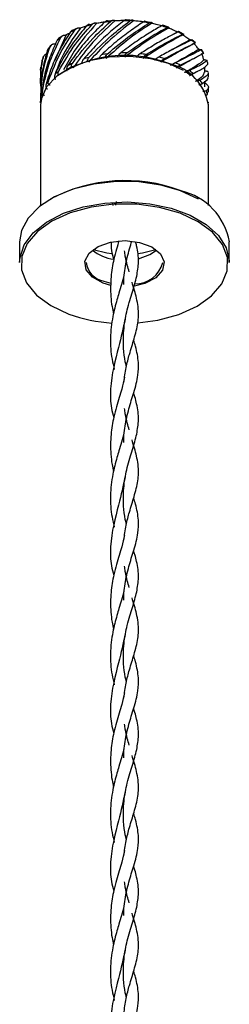
# Model space of a CAD drawing. Units: millimetres. Extents: x 70 to 2870, y 70 to 2009.
# Drawn here: x 2538 to 2553, y 910 to 981 of the extents above; entities that cross this region are included whole.
import ezdxf

# ---------------------------------------------------------------- set-up
doc = ezdxf.new("R2010")
doc.units = ezdxf.units.MM
doc.header["$LTSCALE"] = 7

msp = doc.modelspace()

# ---------------------------------------------------------------- linework, layer by layer
at = {"color": 7, "linetype": 'Continuous', "lineweight": 25}
for p, q in [((2542.471, 979.92), (2542.096, 979.756)), ((2548.983, 979.999), (2548.58, 980.131)), ((2541.628, 979.407), (2540.845, 977.616)), ((2541.411, 979.382), (2541.111, 979.172)), ((2549.605, 979.646), (2549.178, 979.4)), ((2550.051, 979.503), (2549.715, 979.683)), ((2550.901, 978.877), (2550.649, 979.095)), ((2540.583, 978.699), (2540.372, 978.452)), ((2550.786, 978.81), (2550.806, 978.822)), ((2551.489, 978.151), (2551.332, 978.394)), ((2540.039, 977.893), (2539.918, 977.588)), ((2550.769, 977.741), (2551.11, 977.928)), ((2551.482, 978.141), (2551.494, 978.154)), ((2539.862, 976.602), (2539.831, 977.001)), ((2549.01, 977.397), (2550.038, 976.916)), ((2551.577, 976.752), (2551.58, 977.131)), ((2539.83, 976.218), (2539.83, 975.889)), ((2550.237, 976.793), (2550.557, 976.567)), ((2550.758, 976.688), (2550.526, 976.55)), ((2550.774, 976.685), (2551.068, 976.848)), ((2551.83, 976.418), (2551.83, 976.748)), ((2551.58, 975.736), (2551.58, 976.125)), ((2551.83, 975.36), (2551.83, 975.689)), ((2539.83, 975.16), (2539.83, 974.692)), ((2551.766, 975.199), (2551.771, 975.36)), ((2539.83, 974.447), (2539.83, 967.246)), ((2551.83, 967.246), (2551.83, 974.447)), ((2549.818, 968.328), (2551.098, 967.73)), ((2544.959, 967.45), (2545.003, 967.257)), ((2545.241, 967.549), (2545.187, 967.267)), ((2538.33, 964.648), (2538.33, 963.178)), ((2553.33, 963.178), (2553.33, 964.648)), ((2545.787, 961.604), (2545.785, 962.13)), ((2544.348, 961.841), (2544.843, 961.697)), ((2545.787, 950.336), (2545.785, 950.861)), ((2545.787, 939.068), (2545.785, 939.593)), ((2545.787, 927.8), (2545.785, 928.325)), ((2545.787, 916.531), (2545.785, 917.057))]:
    msp.add_line(p, q, dxfattribs=at)
at = {"color": 7, "linetype": 'Continuous', "lineweight": 25, "flags": 128}
for points in [[(2545.134, 980.436), (2545.124, 980.452), (2545.116, 980.464)], [(2549.647, 979.663), (2549.623, 979.653), (2549.605, 979.646)], [(2550.551, 979.087), (2550.524, 979.08), (2550.503, 979.076)], [(2549.064, 977.364), (2547.705, 977.737), (2546.229, 977.903), (2544.728, 977.851), (2543.296, 977.586), (2542.023, 977.124), (2540.989, 976.493), (2540.26, 975.734), (2539.881, 974.893), (2539.83, 974.447)], [(2549.872, 968.295), (2548.42, 968.712), (2546.846, 968.938), (2545.225, 968.964), (2543.632, 968.788), (2542.142, 968.418), (2540.824, 967.872), (2539.741, 967.176), (2538.942, 966.361), (2538.465, 965.466), (2538.33, 964.648)], [(2538.33, 963.178), (2538.355, 963.532), (2538.662, 964.451), (2539.303, 965.311), (2540.25, 966.071), (2541.457, 966.696), (2542.87, 967.156), (2544.42, 967.431), (2546.037, 967.506), (2547.643, 967.38), (2549.165, 967.056), (2550.532, 966.552), (2551.678, 965.89), (2552.551, 965.101), (2553.109, 964.222), (2553.328, 963.294), (2553.33, 963.178)], [(2546.794, 958.861), (2548.218, 959.053), (2549.716, 959.461), (2551.02, 960.052), (2552.064, 960.795), (2552.795, 961.653), (2553.177, 962.584), (2553.19, 963.541), (2552.835, 964.475), (2552.128, 965.34), (2551.105, 966.093), (2549.818, 966.695), (2548.331, 967.117), (2546.719, 967.338), (2545.062, 967.346), (2543.443, 967.14), (2541.945, 966.732), (2540.641, 966.142), (2539.597, 965.399), (2538.866, 964.54), (2538.484, 963.61), (2538.47, 962.653), (2538.826, 961.719), (2539.533, 960.854), (2540.555, 960.101), (2541.842, 959.498)], [(2544.854, 961.551), (2544.295, 961.711), (2543.531, 962.125), (2543.078, 962.67), (2542.997, 963.273), (2543.298, 963.852), (2543.942, 964.329), (2544.84, 964.64), (2545.872, 964.742), (2546.899, 964.622), (2547.781, 964.296), (2548.4, 963.808), (2548.672, 963.224), (2548.56, 962.623), (2548.079, 962.086), (2547.295, 961.685), (2546.537, 961.503)], [(2543.6, 964.107), (2544.572, 963.869), (2544.93, 963.818)], [(2546.793, 963.825), (2547.107, 963.872), (2548.061, 964.107)], [(2546.83, 963.455), (2547.653, 963.745), (2548.122, 964.056)]]:
    msp.add_lwpolyline(points, dxfattribs=at)
at = {"color": 7, "linetype": 'Continuous', "lineweight": 25}
for centre, radius, start, end in [((2545.815, 970.704), 9.785, 94.09607, 97.09324), ((2545.83, 970.041), 10.401, 87.85988, 90.25279), ((2545.83, 970.46), 10.029, 86.38785, 89.3357), ((2544.876, 973.638), 6.659, 112.94674, 116.16966), ((2545.533, 971.807), 8.606, 103.72977, 106.44437), ((2545.599, 971.924), 8.545, 102.10463, 105.38874), ((2545.8, 970.456), 9.984, 95.58674, 98.04566), ((2545.898, 970.726), 9.712, 79.97167, 82.47713), ((2545.928, 971.297), 9.186, 78.40556, 81.53484), ((2546.249, 972.226), 8.17, 71.32538, 74.13479), ((2543.899, 975.328), 4.705, 124.13141, 128.19427), ((2547.008, 974.096), 6.149, 61.13498, 64.53607), ((2548.035, 975.68), 4.259, 48.35313, 52.70035), ((2542.849, 976.459), 3.157, 138.45667, 143.75986), ((2549.038, 976.628), 2.874, 31.75795, 37.40172), ((2542.068, 976.924), 2.244, 157.04034, 163.70182), ((2545.879, 969.249), 8.729, 68.97737, 123.76779), ((2545.452, 969.808), 8.308, 105.10905, 107.88981), ((2545.777, 968.346), 9.806, 96.84321, 99.33314), ((2545.831, 967.751), 10.405, 89.09142, 91.48413), ((2545.875, 968.279), 9.875, 81.26383, 83.74287), ((2546.171, 969.676), 8.445, 72.78426, 75.53429), ((2549.699, 976.956), 2.134, 10.84255, 17.72216), ((2544.735, 971.647), 6.332, 114.5737, 117.90694), ((2548.298, 973.868), 3.58, 9.30989, 77.64383), ((2546.86, 971.512), 6.482, 62.90352, 66.18516), ((2543.728, 973.267), 4.421, 126.17619, 130.41062), ((2547.855, 973.166), 4.548, 50.62888, 54.78527), ((2548.889, 974.234), 3.058, 34.70924, 40.12303), ((2542.696, 974.291), 2.963, 141.12074, 146.65464), ((2541.993, 974.661), 2.165, 160.41699, 167.23603), ((2549.632, 974.65), 2.203, 14.41991, 21.15906), ((2549.869, 974.69), 1.961, 356.46768, 358.69721), ((2545.868, 957.555), 11.475, 69.86134, 117.53446), ((2548.9, 963.91), 4.492, 9.45868, 77.49463), ((2545.512, 966.586), 3.208, 232.05787, 261.86926), ((2544.664, 963.41), 1.6, 188.32551, 258.6267), ((2546.589, 963.709), 2.061, 269.28295, 345.087), ((2545.693, 970.274), 11.443, 250.33809, 266.2759)]:
    msp.add_arc(centre, radius, start, end, dxfattribs=at)
for points, knots in [([(2545.134, 980.436), (2544.524, 979.876), (2543.434, 978.874), (2542.538, 977.626), (2542.144, 977.076)], [0, 0, 0, 0, 0.559686, 1, 1, 1, 1]), ([(2545.785, 980.442), (2545.469, 980.191), (2544.812, 979.671), (2543.829, 978.764), (2543.211, 978.066), (2542.9, 977.714)], [0, 0, 0, 0, 0.314967, 0.654762, 1, 1, 1, 1]), ([(2546.469, 980.44), (2545.847, 979.963), (2544.734, 979.11), (2543.711, 977.991), (2543.261, 977.498)], [0, 0, 0, 0, 0.559687, 1, 1, 1, 1]), ([(2543.287, 977.829), (2543.816, 978.372), (2544.763, 979.344), (2545.774, 980.101), (2546.219, 980.434)], [0, 0, 0, 0, 0.559585, 1, 1, 1, 1]), ([(2544.606, 980.414), (2544.606, 980.422), (2544.605, 980.439), (2544.588, 980.449), (2544.56, 980.448), (2544.512, 980.428), (2544.455, 980.389), (2544.417, 980.355), (2544.402, 980.342)], [0, 0, 0, 0, 0.12649, 0.25329, 0.377623, 0.566103, 0.836649, 1, 1, 1, 1]), ([(2544.828, 980.393), (2544.863, 980.42), (2544.927, 980.468), (2545.014, 980.497), (2545.072, 980.496), (2545.102, 980.481), (2545.113, 980.468), (2545.116, 980.464)], [0, 0, 0, 0, 0.343344, 0.61846, 0.806588, 0.949417, 1, 1, 1, 1]), ([(2545.808, 980.459), (2545.7, 980.458), (2545.475, 980.458), (2545.251, 980.444), (2545.134, 980.436)], [0, 0, 0, 0, 0.478622, 1, 1, 1, 1]), ([(2545.947, 980.489), (2545.95, 980.497), (2545.956, 980.513), (2545.95, 980.525), (2545.931, 980.527), (2545.891, 980.513), (2545.839, 980.481), (2545.799, 980.452), (2545.785, 980.442)], [0, 0, 0, 0, 0.126581, 0.253279, 0.377612, 0.566075, 0.836634, 1, 1, 1, 1]), ([(2546.219, 980.434), (2546.254, 980.456), (2546.317, 980.496), (2546.392, 980.514), (2546.437, 980.506), (2546.457, 980.488), (2546.461, 980.473), (2546.462, 980.47)], [0, 0, 0, 0, 0.343354, 0.61845, 0.806561, 0.949418, 1, 1, 1, 1]), ([(2546.469, 980.44), (2546.468, 980.446), (2546.466, 980.455), (2546.463, 980.465), (2546.462, 980.47)], [0, 0, 0, 0, 0.560109, 1, 1, 1, 1]), ([(2547.256, 980.357), (2547.111, 980.377), (2546.851, 980.412), (2546.586, 980.432), (2546.469, 980.44)], [0, 0, 0, 0, 0.5600125, 1, 1, 1, 1]), ([(2547.281, 980.383), (2547.287, 980.391), (2547.301, 980.406), (2547.305, 980.418), (2547.297, 980.421), (2547.268, 980.411), (2547.221, 980.387), (2547.184, 980.363), (2547.169, 980.354)], [0, 0, 0, 0, 0.1266293, 0.2533572, 0.3776601, 0.5661193, 0.8366682, 1, 1, 1, 1]), ([(2540.389, 976.151), (2540.664, 976.864), (2541.156, 978.137), (2541.936, 979.271), (2542.279, 979.77)], [0, 0, 0, 0, 0.559587, 1, 1, 1, 1]), ([(2543.097, 980.061), (2542.822, 979.73), (2542.252, 979.042), (2541.486, 977.896), (2541.071, 977.057), (2540.862, 976.633)], [0, 0, 0, 0, 0.314968, 0.654758, 1, 1, 1, 1]), ([(2542.647, 979.905), (2542.149, 979.199), (2541.431, 978.179), (2541.008, 977.021), (2540.878, 976.665)], [0, 0, 0, 0, 0.692637, 1, 1, 1, 1]), ([(2541.118, 976.836), (2541.501, 977.504), (2542.184, 978.699), (2543.091, 979.718), (2543.49, 980.167)], [0, 0, 0, 0, 0.559582, 1, 1, 1, 1]), ([(2543.837, 980.255), (2543.269, 979.618), (2542.365, 978.605), (2541.718, 977.401), (2541.477, 976.954)], [0, 0, 0, 0, 0.628854, 1, 1, 1, 1]), ([(2544.402, 980.342), (2544.099, 980.05), (2543.468, 979.443), (2542.57, 978.409), (2542.039, 977.634), (2541.772, 977.243)], [0, 0, 0, 0, 0.3149672, 0.6547582, 1, 1, 1, 1]), ([(2542.094, 979.76), (2542.078, 979.751), (2542.035, 979.728), (2541.982, 979.674), (2541.95, 979.631), (2541.939, 979.614)], [0, 0, 0, 0, 0.280444, 0.729138, 1, 1, 1, 1]), ([(2542.102, 977.405), (2542.571, 978.016), (2543.408, 979.108), (2544.393, 980), (2544.828, 980.393)], [0, 0, 0, 0, 0.55958, 1, 1, 1, 1]), ([(2542.279, 979.77), (2542.311, 979.806), (2542.367, 979.871), (2542.462, 979.924), (2542.537, 979.942), (2542.583, 979.937), (2542.603, 979.928), (2542.608, 979.925)], [0, 0, 0, 0, 0.343376, 0.618437, 0.806585, 0.949419, 1, 1, 1, 1]), ([(2542.647, 979.905), (2542.64, 979.909), (2542.627, 979.916), (2542.614, 979.922), (2542.608, 979.925)], [0, 0, 0, 0, 0.560011, 1, 1, 1, 1]), ([(2543.22, 980.096), (2543.127, 980.069), (2542.931, 980.012), (2542.745, 979.942), (2542.647, 979.905)], [0, 0, 0, 0, 0.467891, 1, 1, 1, 1]), ([(2543.332, 980.163), (2543.328, 980.171), (2543.319, 980.187), (2543.294, 980.194), (2543.257, 980.189), (2543.204, 980.162), (2543.146, 980.115), (2543.11, 980.076), (2543.097, 980.061)], [0, 0, 0, 0, 0.126592, 0.253321, 0.377635, 0.566078, 0.836613, 1, 1, 1, 1]), ([(2543.49, 980.167), (2543.525, 980.199), (2543.587, 980.256), (2543.68, 980.296), (2543.748, 980.304), (2543.788, 980.294), (2543.803, 980.282), (2543.807, 980.279)], [0, 0, 0, 0, 0.343353, 0.618467, 0.806581, 0.949416, 1, 1, 1, 1]), ([(2543.837, 980.255), (2543.831, 980.259), (2543.822, 980.268), (2543.812, 980.276), (2543.807, 980.279)], [0, 0, 0, 0, 0.560076, 1, 1, 1, 1]), ([(2544.419, 980.357), (2544.336, 980.345), (2544.139, 980.317), (2543.947, 980.278), (2543.837, 980.255)], [0, 0, 0, 0, 0.421407, 1, 1, 1, 1]), ([(2547.169, 980.354), (2546.858, 980.146), (2546.211, 979.714), (2545.196, 978.942), (2544.525, 978.331), (2544.186, 978.023)], [0, 0, 0, 0, 0.314967, 0.654759, 1, 1, 1, 1]), ([(2547.77, 980.266), (2547.168, 979.871), (2546.093, 979.166), (2544.998, 978.19), (2544.516, 977.76)], [0, 0, 0, 0, 0.559686, 1, 1, 1, 1]), ([(2544.608, 978.083), (2545.171, 978.553), (2546.175, 979.393), (2547.157, 980.015), (2547.589, 980.29)], [0, 0, 0, 0, 0.559587, 1, 1, 1, 1]), ([(2548.482, 980.085), (2548.192, 979.918), (2547.589, 979.569), (2546.597, 978.933), (2545.909, 978.414), (2545.562, 978.152)], [0, 0, 0, 0, 0.314969, 0.654756, 1, 1, 1, 1]), ([(2548.966, 979.924), (2548.418, 979.607), (2547.438, 979.04), (2546.33, 978.212), (2545.843, 977.848)], [0, 0, 0, 0, 0.559682, 1, 1, 1, 1]), ([(2545.996, 978.154), (2546.56, 978.548), (2547.569, 979.252), (2548.468, 979.748), (2548.865, 979.966)], [0, 0, 0, 0, 0.559585, 1, 1, 1, 1]), ([(2547.589, 980.29), (2547.622, 980.307), (2547.68, 980.339), (2547.74, 980.347), (2547.77, 980.334), (2547.777, 980.314), (2547.775, 980.3), (2547.775, 980.296)], [0, 0, 0, 0, 0.3433709, 0.6184671, 0.8065887, 0.949426, 1, 1, 1, 1]), ([(2547.77, 980.266), (2547.771, 980.272), (2547.772, 980.282), (2547.774, 980.291), (2547.775, 980.296)], [0, 0, 0, 0, 0.5601785, 1, 1, 1, 1]), ([(2548.502, 980.081), (2548.369, 980.119), (2548.13, 980.188), (2547.88, 980.242), (2547.77, 980.266)], [0, 0, 0, 0, 0.559994, 1, 1, 1, 1]), ([(2548.581, 980.134), (2548.581, 980.134), (2548.583, 980.137), (2548.565, 980.129), (2548.529, 980.111), (2548.495, 980.092), (2548.482, 980.085)], [0, 0, 0, 0, 0.036294, 0.328124, 0.747078, 1, 1, 1, 1]), ([(2548.865, 979.966), (2548.893, 979.98), (2548.944, 980.004), (2548.985, 980.005), (2548.997, 979.99), (2548.992, 979.97), (2548.985, 979.956), (2548.983, 979.952)], [0, 0, 0, 0, 0.3433624, 0.6184458, 0.8065433, 0.9493633, 1, 1, 1, 1]), ([(2548.966, 979.924), (2548.969, 979.929), (2548.975, 979.938), (2548.98, 979.948), (2548.983, 979.952)], [0, 0, 0, 0, 0.560152, 1, 1, 1, 1]), ([(2549.605, 979.646), (2549.49, 979.701), (2549.285, 979.8), (2549.063, 979.886), (2548.966, 979.924)], [0, 0, 0, 0, 0.559996, 1, 1, 1, 1]), ([(2540.99, 979.025), (2540.816, 978.632), (2540.453, 977.816), (2540.068, 976.513), (2539.943, 975.6), (2539.881, 975.14)], [0, 0, 0, 0, 0.31497, 0.65476, 1, 1, 1, 1]), ([(2539.953, 975.387), (2540.106, 976.129), (2540.38, 977.454), (2540.991, 978.681), (2541.26, 979.222)], [0, 0, 0, 0, 0.559584, 1, 1, 1, 1]), ([(2541.939, 979.614), (2541.708, 979.249), (2541.228, 978.49), (2540.637, 977.253), (2540.36, 976.366), (2540.22, 975.92)], [0, 0, 0, 0, 0.314972, 0.654763, 1, 1, 1, 1]), ([(2541.11, 979.174), (2541.101, 979.168), (2541.066, 979.144), (2541.025, 979.09), (2541, 979.043), (2540.99, 979.025)], [0, 0, 0, 0, 0.1726324, 0.6884781, 1, 1, 1, 1]), ([(2541.26, 979.222), (2541.286, 979.262), (2541.334, 979.333), (2541.425, 979.4), (2541.502, 979.427), (2541.553, 979.429), (2541.577, 979.423), (2541.583, 979.421)], [0, 0, 0, 0, 0.343389, 0.618481, 0.806558, 0.949411, 1, 1, 1, 1]), ([(2541.628, 979.407), (2541.62, 979.41), (2541.605, 979.415), (2541.59, 979.419), (2541.583, 979.421)], [0, 0, 0, 0, 0.559897, 1, 1, 1, 1]), ([(2541.911, 979.569), (2541.9, 979.563), (2541.799, 979.513), (2541.708, 979.457), (2541.628, 979.407)], [0, 0, 0, 0, 0.116039, 1, 1, 1, 1]), ([(2549.652, 979.648), (2549.399, 979.517), (2548.872, 979.245), (2547.957, 978.738), (2547.288, 978.31), (2546.951, 978.094)], [0, 0, 0, 0, 0.314969, 0.65476, 1, 1, 1, 1]), ([(2549.993, 979.431), (2549.527, 979.183), (2548.696, 978.738), (2547.635, 978.057), (2547.168, 977.757)], [0, 0, 0, 0, 0.559684, 1, 1, 1, 1]), ([(2547.375, 978.039), (2547.911, 978.358), (2548.869, 978.93), (2549.638, 979.313), (2549.977, 979.482)], [0, 0, 0, 0, 0.559587, 1, 1, 1, 1]), ([(2550.616, 979.068), (2550.413, 978.967), (2549.992, 978.759), (2549.203, 978.367), (2548.589, 978.026), (2548.28, 977.854)], [0, 0, 0, 0, 0.31497, 0.654759, 1, 1, 1, 1]), ([(2550.503, 979.076), (2550.13, 978.882), (2549.723, 978.671), (2549.146, 978.332), (2549.099, 978.304)], [0, 0, 0, 0, 0.9180428, 1, 1, 1, 1]), ([(2549.647, 979.663), (2549.659, 979.667), (2549.684, 979.677), (2549.708, 979.685), (2549.721, 979.688), (2549.718, 979.683), (2549.691, 979.668), (2549.663, 979.654), (2549.652, 979.648)], [0, 0, 0, 0, 0.126589, 0.253317, 0.377647, 0.566087, 0.836647, 1, 1, 1, 1]), ([(2549.977, 979.482), (2550, 979.492), (2550.038, 979.51), (2550.048, 979.505), (2550.052, 979.504)], [0, 0, 0, 0, 0.616833, 1, 1, 1, 1]), ([(2549.993, 979.431), (2549.998, 979.436), (2550.007, 979.444), (2550.016, 979.453), (2550.02, 979.456)], [0, 0, 0, 0, 0.5601476, 1, 1, 1, 1]), ([(2550.503, 979.076), (2550.414, 979.145), (2550.254, 979.268), (2550.073, 979.381), (2549.993, 979.431)], [0, 0, 0, 0, 0.559998, 1, 1, 1, 1]), ([(2550.056, 979.503), (2550.056, 979.499), (2550.055, 979.492), (2550.037, 979.472), (2550.024, 979.46), (2550.02, 979.456)], [0, 0, 0, 0, 0.4930085, 0.8673988, 1, 1, 1, 1]), ([(2550.551, 979.087), (2550.565, 979.09), (2550.594, 979.096), (2550.627, 979.1), (2550.639, 979.1), (2550.645, 979.1)], [0, 0, 0, 0, 0.335089, 0.670822, 1, 1, 1, 1]), ([(2550.651, 979.097), (2550.652, 979.096), (2550.66, 979.094), (2550.645, 979.083), (2550.624, 979.072), (2550.616, 979.068)], [0, 0, 0, 0, 0.153555, 0.681371, 1, 1, 1, 1]), ([(2539.833, 974.586), (2539.857, 975.339), (2539.898, 976.686), (2540.307, 977.982), (2540.487, 978.553)], [0, 0, 0, 0, 0.559583, 1, 1, 1, 1]), ([(2540.303, 978.326), (2540.195, 977.914), (2539.971, 977.058), (2539.829, 975.993), (2539.847, 975.349), (2539.852, 975.16)], [0, 0, 0, 0, 0.396174, 0.823565, 1, 1, 1, 1]), ([(2540.37, 978.454), (2540.353, 978.431), (2540.325, 978.391), (2540.309, 978.345), (2540.303, 978.326)], [0, 0, 0, 0, 0.5829268, 1, 1, 1, 1]), ([(2540.487, 978.553), (2540.507, 978.596), (2540.543, 978.673), (2540.626, 978.751), (2540.701, 978.789), (2540.754, 978.798), (2540.78, 978.795), (2540.787, 978.794)], [0, 0, 0, 0, 0.343382, 0.618401, 0.806521, 0.949445, 1, 1, 1, 1]), ([(2540.836, 978.787), (2540.827, 978.788), (2540.811, 978.791), (2540.794, 978.793), (2540.787, 978.794)], [0, 0, 0, 0, 0.5602227, 1, 1, 1, 1]), ([(2550.796, 978.815), (2550.438, 978.622), (2549.799, 978.277), (2548.843, 977.732), (2548.422, 977.491)], [0, 0, 0, 0, 0.559683, 1, 1, 1, 1]), ([(2548.67, 977.743), (2549.149, 977.994), (2550.005, 978.443), (2550.602, 978.734), (2550.865, 978.862)], [0, 0, 0, 0, 0.559586, 1, 1, 1, 1]), ([(2551.15, 978.401), (2550.875, 978.238), (2550.371, 977.94), (2549.503, 977.469), (2549.109, 977.255)], [0, 0, 0, 0, 0.54645, 1, 1, 1, 1]), ([(2551.321, 978.374), (2551.18, 978.297), (2550.887, 978.137), (2550.266, 977.84), (2549.742, 977.575), (2549.477, 977.442)], [0, 0, 0, 0, 0.31497, 0.654759, 1, 1, 1, 1]), ([(2551.15, 978.401), (2551.091, 978.481), (2550.995, 978.609), (2550.876, 978.732), (2550.83, 978.779)], [0, 0, 0, 0, 0.6157067, 1, 1, 1, 1]), ([(2550.865, 978.862), (2550.88, 978.87), (2550.908, 978.883), (2550.906, 978.879), (2550.883, 978.865), (2550.856, 978.849), (2550.837, 978.839), (2550.832, 978.836)], [0, 0, 0, 0, 0.343351, 0.618443, 0.80655, 0.949366, 1, 1, 1, 1]), ([(2551.201, 978.406), (2551.192, 978.405), (2551.174, 978.403), (2551.157, 978.402), (2551.15, 978.401)], [0, 0, 0, 0, 0.560268, 1, 1, 1, 1]), ([(2551.201, 978.406), (2551.217, 978.407), (2551.248, 978.409), (2551.286, 978.408), (2551.319, 978.405), (2551.329, 978.401), (2551.334, 978.398)], [0, 0, 0, 0, 0.2235813, 0.4475237, 0.6671384, 1, 1, 1, 1]), ([(2551.335, 978.395), (2551.336, 978.392), (2551.34, 978.385), (2551.327, 978.378), (2551.321, 978.374)], [0, 0, 0, 0, 0.568884, 1, 1, 1, 1]), ([(2539.902, 975.268), (2539.871, 975.523), (2539.77, 976.367), (2539.906, 977.211), (2540.001, 977.799)], [0, 0, 0, 0, 0.302512, 1, 1, 1, 1]), ([(2540.001, 977.799), (2540.014, 977.844), (2540.037, 977.926), (2540.108, 978.014), (2540.177, 978.062), (2540.229, 978.078), (2540.255, 978.078), (2540.262, 978.078)], [0, 0, 0, 0, 0.343352, 0.618448, 0.806597, 0.949493, 1, 1, 1, 1]), ([(2542.9, 977.714), (2542.871, 977.676), (2542.82, 977.607), (2542.777, 977.507), (2542.763, 977.435), (2542.767, 977.394), (2542.774, 977.379), (2542.776, 977.375)], [0, 0, 0, 0, 0.343903, 0.618281, 0.806539, 0.949648, 1, 1, 1, 1]), ([(2543.227, 977.52), (2543.218, 977.529), (2543.199, 977.545), (2543.185, 977.584), (2543.183, 977.634), (2543.201, 977.704), (2543.239, 977.772), (2543.274, 977.813), (2543.287, 977.829)], [0, 0, 0, 0, 0.126842, 0.253831, 0.378381, 0.56659, 0.83664, 1, 1, 1, 1]), ([(2544.186, 978.023), (2544.154, 977.989), (2544.095, 977.927), (2544.033, 977.834), (2544.003, 977.765), (2543.994, 977.725), (2543.995, 977.709), (2543.996, 977.705)], [0, 0, 0, 0, 0.343905, 0.618252, 0.806562, 0.949645, 1, 1, 1, 1]), ([(2544.476, 977.818), (2544.474, 977.83), (2544.469, 977.854), (2544.48, 977.904), (2544.509, 977.97), (2544.556, 978.033), (2544.594, 978.069), (2544.608, 978.083)], [0, 0, 0, 0, 0.139637, 0.283309, 0.500227, 0.811662, 1, 1, 1, 1]), ([(2545.562, 978.152), (2545.526, 978.122), (2545.463, 978.069), (2545.387, 977.985), (2545.34, 977.921), (2545.32, 977.883), (2545.315, 977.867), (2545.314, 977.863)], [0, 0, 0, 0, 0.343888, 0.618242, 0.80659, 0.949643, 1, 1, 1, 1]), ([(2545.83, 977.877), (2545.827, 977.886), (2545.822, 977.906), (2545.829, 977.946), (2545.848, 977.994), (2545.889, 978.055), (2545.942, 978.112), (2545.981, 978.142), (2545.996, 978.154)], [0, 0, 0, 0, 0.126836, 0.253856, 0.378497, 0.566603, 0.83665, 1, 1, 1, 1]), ([(2546.951, 978.094), (2546.915, 978.07), (2546.851, 978.025), (2546.764, 977.952), (2546.705, 977.895), (2546.674, 977.861), (2546.663, 977.846), (2546.66, 977.842)], [0, 0, 0, 0, 0.343904, 0.618201, 0.806537, 0.949552, 1, 1, 1, 1]), ([(2547.168, 977.786), (2547.169, 977.796), (2547.17, 977.816), (2547.187, 977.855), (2547.216, 977.899), (2547.265, 977.955), (2547.322, 978.004), (2547.36, 978.029), (2547.375, 978.039)], [0, 0, 0, 0, 0.126923, 0.253813, 0.378474, 0.566619, 0.836665, 1, 1, 1, 1]), ([(2548.28, 977.854), (2548.246, 977.833), (2548.185, 977.797), (2548.091, 977.736), (2548.022, 977.688), (2547.982, 977.659), (2547.966, 977.646), (2547.962, 977.642)], [0, 0, 0, 0, 0.34395, 0.618203, 0.806542, 0.949628, 1, 1, 1, 1]), ([(2548.433, 977.521), (2548.438, 977.53), (2548.447, 977.549), (2548.473, 977.585), (2548.51, 977.625), (2548.564, 977.673), (2548.621, 977.715), (2548.657, 977.735), (2548.67, 977.743)], [0, 0, 0, 0, 0.126815, 0.25381, 0.378446, 0.566598, 0.836653, 1, 1, 1, 1]), ([(2550.747, 977.744), (2550.676, 977.698), (2550.407, 977.525), (2549.905, 977.261), (2549.536, 977.067)], [0, 0, 0, 0, 0.263734, 1, 1, 1, 1]), ([(2549.813, 977.283), (2550.209, 977.475), (2550.917, 977.818), (2551.309, 978.042), (2551.482, 978.141)], [0, 0, 0, 0, 0.559587, 1, 1, 1, 1]), ([(2551.51, 977.659), (2551.367, 977.524), (2551.106, 977.277), (2550.421, 976.911), (2550.11, 976.745)], [0, 0, 0, 0, 0.546451, 1, 1, 1, 1]), ([(2551.731, 977.606), (2551.659, 977.543), (2551.509, 977.413), (2551.091, 977.186), (2550.683, 976.984), (2550.478, 976.882)], [0, 0, 0, 0, 0.314969, 0.654758, 1, 1, 1, 1]), ([(2551.51, 977.659), (2551.484, 977.744), (2551.437, 977.896), (2551.363, 978.044), (2551.33, 978.109)], [0, 0, 0, 0, 0.559981, 1, 1, 1, 1]), ([(2551.561, 977.656), (2551.552, 977.657), (2551.535, 977.658), (2551.518, 977.659), (2551.51, 977.659)], [0, 0, 0, 0, 0.560228, 1, 1, 1, 1]), ([(2551.561, 977.656), (2551.577, 977.655), (2551.609, 977.653), (2551.652, 977.647), (2551.691, 977.639), (2551.725, 977.628), (2551.738, 977.616), (2551.733, 977.608), (2551.731, 977.606)], [0, 0, 0, 0, 0.12667, 0.253274, 0.377689, 0.566093, 0.836633, 1, 1, 1, 1]), ([(2539.914, 977.553), (2539.862, 977.131), (2539.806, 976.686), (2539.833, 976.241), (2539.835, 976.218)], [0, 0, 0, 0, 0.947992, 1, 1, 1, 1]), ([(2539.831, 977.001), (2539.834, 977.048), (2539.839, 977.12), (2539.877, 977.18), (2539.891, 977.201)], [0, 0, 0, 0, 0.652932, 1, 1, 1, 1]), ([(2541.772, 977.243), (2541.749, 977.201), (2541.707, 977.126), (2541.685, 977.021), (2541.689, 976.948), (2541.705, 976.909), (2541.718, 976.895), (2541.722, 976.891)], [0, 0, 0, 0, 0.3439199, 0.6182129, 0.8065506, 0.9496307, 1, 1, 1, 1]), ([(2542.102, 977.093), (2542.09, 977.1), (2542.065, 977.113), (2542.042, 977.15), (2542.03, 977.199), (2542.035, 977.27), (2542.062, 977.343), (2542.091, 977.388), (2542.102, 977.405)], [0, 0, 0, 0, 0.1268284, 0.2538194, 0.3783766, 0.5666083, 0.8366281, 1, 1, 1, 1]), ([(2549.477, 977.442), (2549.446, 977.427), (2549.391, 977.398), (2549.296, 977.35), (2549.221, 977.312), (2549.174, 977.288), (2549.154, 977.277), (2549.148, 977.275)], [0, 0, 0, 0, 0.3439395, 0.618245, 0.8065674, 0.9496843, 1, 1, 1, 1]), ([(2549.558, 977.093), (2549.566, 977.102), (2549.582, 977.12), (2549.616, 977.151), (2549.659, 977.186), (2549.716, 977.227), (2549.77, 977.261), (2549.801, 977.277), (2549.813, 977.283)], [0, 0, 0, 0, 0.126865, 0.253817, 0.378465, 0.566623, 0.836657, 1, 1, 1, 1]), ([(2550.74, 976.683), (2551.032, 976.828), (2551.554, 977.089), (2551.721, 977.275), (2551.794, 977.357)], [0, 0, 0, 0, 0.559586, 1, 1, 1, 1]), ([(2540.862, 976.633), (2540.846, 976.589), (2540.817, 976.509), (2540.817, 976.403), (2540.839, 976.332), (2540.865, 976.296), (2540.884, 976.284), (2540.888, 976.281)], [0, 0, 0, 0, 0.343968, 0.618191, 0.806547, 0.949645, 1, 1, 1, 1]), ([(2541.096, 976.596), (2541.092, 976.603), (2541.078, 976.629), (2541.074, 976.693), (2541.087, 976.769), (2541.11, 976.818), (2541.118, 976.836)], [0, 0, 0, 0, 0.091178, 0.366312, 0.76127, 1, 1, 1, 1]), ([(2550.478, 976.882), (2550.452, 976.871), (2550.405, 976.849), (2550.314, 976.814), (2550.237, 976.786), (2550.186, 976.768), (2550.162, 976.761), (2550.156, 976.759)], [0, 0, 0, 0, 0.343927, 0.6182, 0.806535, 0.949645, 1, 1, 1, 1]), ([(2550.483, 976.528), (2550.493, 976.535), (2550.515, 976.551), (2550.555, 976.577), (2550.601, 976.606), (2550.658, 976.639), (2550.707, 976.666), (2550.731, 976.678), (2550.74, 976.683)], [0, 0, 0, 0, 0.126845, 0.253787, 0.3784, 0.566583, 0.83666, 1, 1, 1, 1]), ([(2551.513, 976.751), (2551.505, 976.669), (2551.487, 976.482), (2551.099, 976.247), (2550.88, 976.116)], [0, 0, 0, 0, 0.438371, 1, 1, 1, 1]), ([(2551.228, 976.205), (2551.208, 976.196), (2551.173, 976.18), (2551.091, 976.156), (2551.016, 976.138), (2550.963, 976.128), (2550.937, 976.124), (2550.93, 976.123)], [0, 0, 0, 0, 0.343932, 0.618232, 0.806545, 0.94965, 1, 1, 1, 1]), ([(2551.814, 976.748), (2551.814, 976.708), (2551.812, 976.607), (2551.63, 976.439), (2551.362, 976.283), (2551.228, 976.205)], [0, 0, 0, 0, 0.238378, 0.616159, 1, 1, 1, 1]), ([(2551.403, 975.975), (2551.588, 976.091), (2551.837, 976.246), (2551.803, 976.383), (2551.794, 976.418)], [0, 0, 0, 0, 0.741009, 1, 1, 1, 1]), ([(2551.613, 976.88), (2551.604, 976.881), (2551.592, 976.884), (2551.58, 976.886), (2551.578, 976.886)], [0, 0, 0, 0, 0.790514, 1, 1, 1, 1]), ([(2551.613, 976.88), (2551.628, 976.876), (2551.659, 976.87), (2551.704, 976.858), (2551.748, 976.844), (2551.791, 976.828), (2551.817, 976.813), (2551.821, 976.806), (2551.823, 976.803)], [0, 0, 0, 0, 0.126615, 0.253318, 0.377655, 0.566099, 0.836637, 1, 1, 1, 1]), ([(2540.22, 975.92), (2540.212, 975.874), (2540.197, 975.791), (2540.219, 975.686), (2540.257, 975.619), (2540.294, 975.587), (2540.316, 975.578), (2540.321, 975.576)], [0, 0, 0, 0, 0.3439542, 0.61823, 0.8065502, 0.9496544, 1, 1, 1, 1]), ([(2540.505, 975.854), (2540.489, 975.857), (2540.458, 975.863), (2540.42, 975.891), (2540.388, 975.935), (2540.367, 976.003), (2540.369, 976.08), (2540.383, 976.132), (2540.389, 976.151)], [0, 0, 0, 0, 0.1268228, 0.2538084, 0.3784174, 0.5665967, 0.8366348, 1, 1, 1, 1]), ([(2551.156, 975.855), (2551.169, 975.861), (2551.196, 975.872), (2551.239, 975.893), (2551.287, 975.916), (2551.34, 975.941), (2551.38, 975.962), (2551.397, 975.972), (2551.403, 975.975)], [0, 0, 0, 0, 0.126872, 0.253801, 0.378417, 0.566595, 0.836664, 1, 1, 1, 1]), ([(2551.591, 976.01), (2551.665, 975.947), (2551.819, 975.817), (2551.86, 975.641), (2551.745, 975.511), (2551.687, 975.445)], [0, 0, 0, 0, 0.314971, 0.654761, 1, 1, 1, 1]), ([(2539.881, 975.14), (2539.879, 975.092), (2539.876, 975.028), (2539.903, 974.972), (2539.91, 974.957)], [0, 0, 0, 0, 0.736707, 1, 1, 1, 1]), ([(2540.101, 975.112), (2540.091, 975.112), (2540.065, 975.114), (2540.028, 975.135), (2539.989, 975.173), (2539.957, 975.238), (2539.945, 975.315), (2539.95, 975.367), (2539.953, 975.387)], [0, 0, 0, 0, 0.0838581, 0.2170843, 0.3478411, 0.545264, 0.8286012, 1, 1, 1, 1]), ([(2551.687, 975.445), (2551.675, 975.439), (2551.653, 975.427), (2551.583, 975.413), (2551.515, 975.405), (2551.464, 975.402), (2551.437, 975.401), (2551.43, 975.401)], [0, 0, 0, 0, 0.34394, 0.618235, 0.806569, 0.949679, 1, 1, 1, 1]), ([(2551.612, 975.13), (2551.619, 975.132), (2551.64, 975.139), (2551.678, 975.153), (2551.725, 975.172), (2551.755, 975.188), (2551.763, 975.196), (2551.766, 975.199)], [0, 0, 0, 0, 0.067825, 0.223543, 0.4586, 0.795981, 1, 1, 1, 1]), ([(2545.429, 964.719), (2545.372, 964.529), (2545.249, 964.125), (2545.012, 963.268), (2544.922, 962.585), (2544.866, 962.162)], [0, 0, 0, 0, 0.25275, 0.537674, 1, 1, 1, 1]), ([(2544.872, 964.648), (2544.874, 964.445), (2544.879, 963.993), (2544.996, 963.596), (2545.061, 963.378)], [0, 0, 0, 0, 0.449297, 1, 1, 1, 1]), ([(2545.785, 962.13), (2545.841, 962.555), (2545.926, 963.201), (2546.151, 964.006), (2546.274, 964.444), (2546.344, 964.672), (2546.357, 964.714)], [0, 0, 0, 0, 0.464246, 0.704873, 0.945796, 1, 1, 1, 1]), ([(2546.704, 962.196), (2546.764, 962.539), (2546.858, 963.079), (2546.806, 963.783), (2546.729, 964.268), (2546.647, 964.564), (2546.619, 964.666)], [0, 0, 0, 0, 0.413024, 0.650101, 0.879706, 1, 1, 1, 1]), ([(2546.163, 962.509), (2546.117, 962.666), (2546.013, 963.023), (2545.894, 963.541), (2545.85, 963.892), (2545.834, 964.018)], [0, 0, 0, 0, 0.335825, 0.762313, 1, 1, 1, 1]), ([(2545.793, 962.269), (2545.74, 962.054), (2545.643, 961.662), (2545.453, 961.051), (2545.279, 960.492), (2545.133, 959.934), (2544.923, 959.042), (2544.789, 957.807), (2544.866, 956.495), (2545.042, 955.789), (2545.102, 955.551)], [0, 0, 0, 0, 0.123029, 0.224754, 0.300509, 0.388677, 0.476937, 0.687627, 0.894553, 1, 1, 1, 1]), ([(2544.866, 962.162), (2544.845, 961.693), (2544.812, 960.982), (2544.922, 960.085), (2545.005, 959.683), (2545.04, 959.51)], [0, 0, 0, 0, 0.525517, 0.796875, 1, 1, 1, 1]), ([(2545.968, 955.759), (2545.958, 955.797), (2545.792, 956.419), (2545.698, 957.629), (2545.833, 958.949), (2546.038, 959.838), (2546.204, 960.475), (2546.467, 961.282), (2546.61, 961.832), (2546.704, 962.196)], [0, 0, 0, 0, 0.018194, 0.295957, 0.497622, 0.590792, 0.698452, 0.800802, 1, 1, 1, 1]), ([(2545.783, 954.606), (2545.831, 954.968), (2545.923, 955.665), (2546.204, 956.718), (2546.54, 957.778), (2546.774, 958.674), (2546.844, 959.423), (2546.814, 960.026), (2546.674, 960.764), (2546.487, 961.385), (2546.369, 961.776)], [0, 0, 0, 0, 0.127803, 0.246265, 0.396421, 0.563602, 0.644454, 0.743405, 0.838111, 1, 1, 1, 1]), ([(2545.878, 959.143), (2545.735, 958.509), (2545.428, 957.15), (2544.773, 954.76), (2544.832, 952.962), (2545.002, 952.33), (2545.061, 952.109)], [0, 0, 0, 0, 0.343389, 0.736034, 0.90789, 1, 1, 1, 1]), ([(2545.785, 950.861), (2545.841, 951.287), (2545.926, 951.932), (2546.151, 952.739), (2546.318, 953.331), (2546.581, 954.153), (2546.813, 955.045), (2546.854, 956.118), (2546.702, 956.918), (2546.53, 957.483), (2546.485, 957.628)], [0, 0, 0, 0, 0.158699, 0.240955, 0.323313, 0.408675, 0.603535, 0.753823, 0.936549, 1, 1, 1, 1]), ([(2545.827, 954.985), (2545.771, 954.712), (2545.64, 954.073), (2545.313, 953.103), (2545.019, 952.003), (2544.829, 950.86), (2544.816, 949.713), (2544.922, 948.817), (2545.004, 948.414), (2545.04, 948.242)], [0, 0, 0, 0, 0.154695, 0.361881, 0.468384, 0.6412, 0.829756, 0.927122, 1, 1, 1, 1]), ([(2546.704, 950.928), (2546.764, 951.271), (2546.857, 951.811), (2546.808, 952.514), (2546.715, 953.062), (2546.595, 953.503), (2546.515, 953.77), (2546.487, 953.866)], [0, 0, 0, 0, 0.350134, 0.551112, 0.74575, 0.909066, 1, 1, 1, 1]), ([(2546.163, 951.241), (2546.117, 951.398), (2546.013, 951.755), (2545.894, 952.273), (2545.85, 952.624), (2545.834, 952.749)], [0, 0, 0, 0, 0.335831, 0.762325, 1, 1, 1, 1]), ([(2545.793, 951), (2545.74, 950.786), (2545.643, 950.394), (2545.453, 949.783), (2545.279, 949.223), (2545.133, 948.666), (2544.923, 947.774), (2544.789, 946.539), (2544.866, 945.227), (2545.042, 944.521), (2545.102, 944.283)], [0, 0, 0, 0, 0.123029, 0.224754, 0.300509, 0.388677, 0.476941, 0.687627, 0.894553, 1, 1, 1, 1]), ([(2545.968, 944.491), (2545.958, 944.529), (2545.792, 945.151), (2545.698, 946.361), (2545.833, 947.681), (2546.038, 948.569), (2546.204, 949.207), (2546.467, 950.013), (2546.61, 950.564), (2546.704, 950.928)], [0, 0, 0, 0, 0.0181936, 0.2959569, 0.4976218, 0.5907921, 0.6984485, 0.8008015, 1, 1, 1, 1]), ([(2545.783, 943.337), (2545.831, 943.699), (2545.923, 944.397), (2546.204, 945.449), (2546.54, 946.51), (2546.774, 947.406), (2546.844, 948.155), (2546.814, 948.758), (2546.674, 949.495), (2546.487, 950.116), (2546.369, 950.508)], [0, 0, 0, 0, 0.1278, 0.246265, 0.396418, 0.563602, 0.644454, 0.743405, 0.838111, 1, 1, 1, 1]), ([(2545.878, 947.875), (2545.735, 947.241), (2545.428, 945.882), (2544.773, 943.491), (2544.832, 941.693), (2545.002, 941.062), (2545.061, 940.841)], [0, 0, 0, 0, 0.343389, 0.736034, 0.90789, 1, 1, 1, 1]), ([(2545.785, 939.593), (2545.841, 940.018), (2545.926, 940.664), (2546.151, 941.471), (2546.318, 942.063), (2546.581, 942.885), (2546.813, 943.777), (2546.854, 944.85), (2546.702, 945.65), (2546.53, 946.214), (2546.485, 946.36)], [0, 0, 0, 0, 0.158699, 0.240955, 0.323313, 0.408675, 0.603532, 0.753823, 0.936549, 1, 1, 1, 1]), ([(2545.827, 943.717), (2545.771, 943.444), (2545.64, 942.805), (2545.313, 941.835), (2545.019, 940.735), (2544.829, 939.592), (2544.816, 938.445), (2544.922, 937.549), (2545.004, 937.146), (2545.04, 936.974)], [0, 0, 0, 0, 0.154695, 0.361879, 0.468386, 0.641198, 0.829753, 0.927119, 1, 1, 1, 1]), ([(2546.704, 939.66), (2546.764, 940.003), (2546.857, 940.543), (2546.808, 941.245), (2546.715, 941.794), (2546.595, 942.235), (2546.515, 942.502), (2546.487, 942.598)], [0, 0, 0, 0, 0.350127, 0.551112, 0.74575, 0.909066, 1, 1, 1, 1]), ([(2546.163, 939.973), (2546.117, 940.13), (2546.013, 940.486), (2545.894, 941.005), (2545.85, 941.356), (2545.834, 941.481)], [0, 0, 0, 0, 0.335831, 0.762325, 1, 1, 1, 1]), ([(2545.793, 939.732), (2545.74, 939.517), (2545.643, 939.125), (2545.453, 938.515), (2545.279, 937.955), (2545.133, 937.397), (2544.923, 936.505), (2544.789, 935.271), (2544.866, 933.958), (2545.042, 933.253), (2545.102, 933.014)], [0, 0, 0, 0, 0.123029, 0.224758, 0.300509, 0.388677, 0.476941, 0.687627, 0.894553, 1, 1, 1, 1]), ([(2545.968, 933.222), (2545.958, 933.26), (2545.792, 933.883), (2545.698, 935.093), (2545.833, 936.412), (2546.038, 937.301), (2546.204, 937.939), (2546.467, 938.745), (2546.61, 939.296), (2546.704, 939.66)], [0, 0, 0, 0, 0.018193, 0.29596, 0.49762, 0.590794, 0.69845, 0.800802, 1, 1, 1, 1]), ([(2545.783, 932.069), (2545.831, 932.431), (2545.923, 933.129), (2546.204, 934.181), (2546.54, 935.242), (2546.774, 936.138), (2546.844, 936.886), (2546.814, 937.489), (2546.674, 938.227), (2546.487, 938.848), (2546.369, 939.24)], [0, 0, 0, 0, 0.1278, 0.246265, 0.396418, 0.563602, 0.644454, 0.743405, 0.838111, 1, 1, 1, 1]), ([(2545.878, 936.607), (2545.735, 935.973), (2545.428, 934.613), (2544.773, 932.223), (2544.832, 930.425), (2545.002, 929.793), (2545.061, 929.573)], [0, 0, 0, 0, 0.343389, 0.736038, 0.907894, 1, 1, 1, 1]), ([(2545.785, 928.325), (2545.841, 928.75), (2545.926, 929.396), (2546.151, 930.202), (2546.318, 930.794), (2546.581, 931.616), (2546.813, 932.508), (2546.854, 933.582), (2546.702, 934.382), (2546.53, 934.946), (2546.485, 935.092)], [0, 0, 0, 0, 0.158699, 0.240955, 0.32331, 0.408675, 0.603532, 0.75382, 0.936549, 1, 1, 1, 1]), ([(2545.827, 932.449), (2545.771, 932.176), (2545.64, 931.537), (2545.313, 930.566), (2545.019, 929.467), (2544.829, 928.323), (2544.816, 927.176), (2544.922, 926.281), (2545.004, 925.878), (2545.04, 925.705)], [0, 0, 0, 0, 0.154695, 0.361879, 0.468386, 0.641198, 0.829753, 0.927119, 1, 1, 1, 1]), ([(2546.704, 928.392), (2546.764, 928.735), (2546.857, 929.275), (2546.808, 929.977), (2546.715, 930.525), (2546.595, 930.967), (2546.515, 931.234), (2546.487, 931.33)], [0, 0, 0, 0, 0.350127, 0.551112, 0.74575, 0.909066, 1, 1, 1, 1]), ([(2546.163, 928.704), (2546.117, 928.862), (2546.013, 929.218), (2545.894, 929.737), (2545.85, 930.087), (2545.834, 930.213)], [0, 0, 0, 0, 0.335831, 0.762325, 1, 1, 1, 1]), ([(2545.793, 928.464), (2545.74, 928.249), (2545.643, 927.857), (2545.453, 927.247), (2545.279, 926.687), (2545.133, 926.129), (2544.923, 925.237), (2544.789, 924.002), (2544.866, 922.69), (2545.042, 921.984), (2545.102, 921.746)], [0, 0, 0, 0, 0.123029, 0.224758, 0.300509, 0.388681, 0.476941, 0.687627, 0.894557, 1, 1, 1, 1]), ([(2545.968, 921.954), (2545.958, 921.992), (2545.792, 922.614), (2545.698, 923.825), (2545.833, 925.144), (2546.038, 926.033), (2546.204, 926.671), (2546.467, 927.477), (2546.61, 928.028), (2546.704, 928.392)], [0, 0, 0, 0, 0.018193, 0.29596, 0.49762, 0.590794, 0.69845, 0.800802, 1, 1, 1, 1]), ([(2545.783, 920.801), (2545.831, 921.163), (2545.923, 921.86), (2546.204, 922.913), (2546.54, 923.974), (2546.774, 924.869), (2546.844, 925.618), (2546.814, 926.221), (2546.674, 926.959), (2546.487, 927.58), (2546.369, 927.971)], [0, 0, 0, 0, 0.1278, 0.246265, 0.396418, 0.563602, 0.644451, 0.743405, 0.838111, 1, 1, 1, 1]), ([(2545.878, 925.339), (2545.735, 924.704), (2545.428, 923.345), (2544.773, 920.955), (2544.832, 919.157), (2545.002, 918.525), (2545.061, 918.305)], [0, 0, 0, 0, 0.3433923, 0.7360378, 0.9078937, 1, 1, 1, 1]), ([(2545.785, 917.057), (2545.841, 917.482), (2545.926, 918.127), (2546.151, 918.934), (2546.318, 919.526), (2546.581, 920.348), (2546.813, 921.24), (2546.854, 922.313), (2546.702, 923.113), (2546.53, 923.678), (2546.485, 923.823)], [0, 0, 0, 0, 0.158702, 0.240958, 0.323312, 0.408677, 0.603533, 0.753821, 0.93655, 1, 1, 1, 1]), ([(2545.827, 921.18), (2545.771, 920.907), (2545.64, 920.268), (2545.313, 919.298), (2545.019, 918.198), (2544.829, 917.055), (2544.816, 915.908), (2544.922, 915.012), (2545.004, 914.61), (2545.04, 914.437)], [0, 0, 0, 0, 0.154698, 0.361879, 0.468386, 0.641201, 0.829753, 0.927119, 1, 1, 1, 1]), ([(2546.704, 917.123), (2546.764, 917.466), (2546.857, 918.007), (2546.808, 918.709), (2546.715, 919.257), (2546.595, 919.698), (2546.515, 919.966), (2546.487, 920.061)], [0, 0, 0, 0, 0.350132, 0.551116, 0.745752, 0.909059, 1, 1, 1, 1]), ([(2546.163, 917.436), (2546.117, 917.593), (2546.013, 917.95), (2545.894, 918.468), (2545.85, 918.819), (2545.834, 918.944)], [0, 0, 0, 0, 0.3358145, 0.7623251, 1, 1, 1, 1]), ([(2545.793, 917.196), (2545.74, 916.981), (2545.643, 916.589), (2545.453, 915.978), (2545.279, 915.419), (2545.133, 914.861), (2544.923, 913.969), (2544.789, 912.734), (2544.866, 911.422), (2545.042, 910.716), (2545.102, 910.478)], [0, 0, 0, 0, 0.123026, 0.224755, 0.30051, 0.388679, 0.476939, 0.68763, 0.894556, 1, 1, 1, 1]), ([(2545.968, 910.686), (2545.958, 910.724), (2545.792, 911.346), (2545.698, 912.556), (2545.833, 913.876), (2546.038, 914.765), (2546.204, 915.402), (2546.467, 916.209), (2546.61, 916.759), (2546.704, 917.123)], [0, 0, 0, 0, 0.018194, 0.295961, 0.497622, 0.590792, 0.698452, 0.800802, 1, 1, 1, 1]), ([(2545.783, 909.533), (2545.831, 909.895), (2545.923, 910.592), (2546.204, 911.644), (2546.54, 912.705), (2546.774, 913.601), (2546.844, 914.35), (2546.814, 914.953), (2546.674, 915.691), (2546.487, 916.311), (2546.369, 916.703)], [0, 0, 0, 0, 0.127803, 0.246268, 0.396421, 0.563605, 0.644454, 0.743405, 0.838114, 1, 1, 1, 1]), ([(2545.878, 914.07), (2545.735, 913.436), (2545.428, 912.077), (2544.773, 909.687), (2544.832, 907.889), (2545.002, 907.257), (2545.061, 907.036)], [0, 0, 0, 0, 0.343389, 0.736034, 0.90789, 1, 1, 1, 1]), ([(2545.785, 905.788), (2545.841, 906.214), (2545.926, 906.859), (2546.151, 907.666), (2546.318, 908.258), (2546.581, 909.08), (2546.813, 909.972), (2546.854, 911.045), (2546.702, 911.845), (2546.53, 912.41), (2546.485, 912.555)], [0, 0, 0, 0, 0.158702, 0.240958, 0.323312, 0.408677, 0.603533, 0.753821, 0.93655, 1, 1, 1, 1])]:
    msp.add_open_spline(points, degree=3, knots=knots, dxfattribs=at)

doc.saveas('drawing.dxf')
